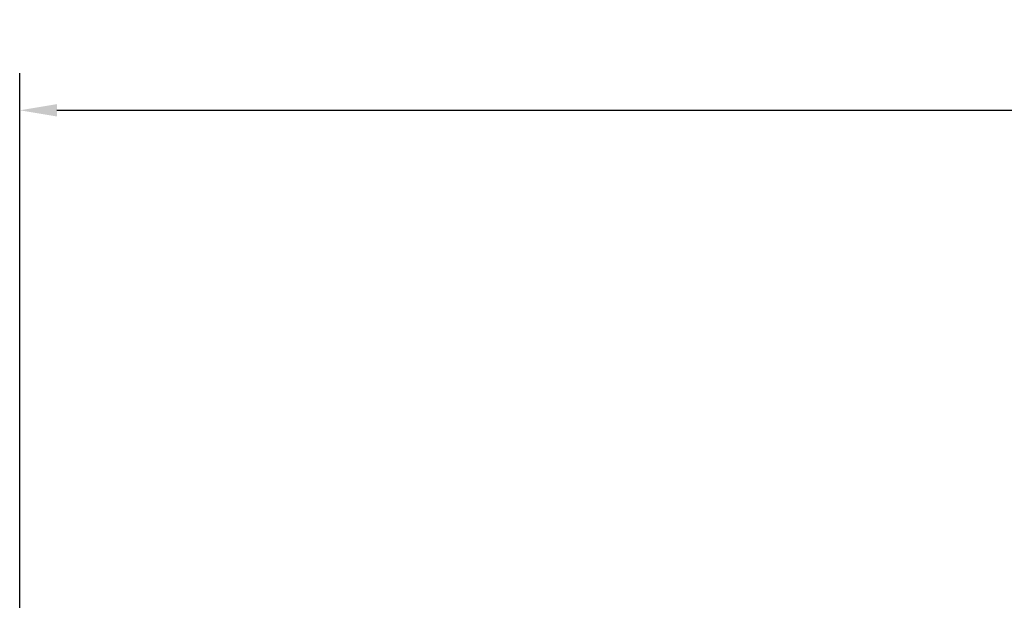
# Model space of a CAD drawing. Units: millimetres. Extents: x 10958 to 53433, y -101 to 81661.
# Drawn here: x 10959 to 12629, y 1496 to 2482 of the extents above; entities that cross this region are included whole.
import ezdxf

# ---------------------------------------------------------------- set-up
doc = ezdxf.new("R2010")
doc.units = ezdxf.units.MM
doc.header["$LTSCALE"] = 200
doc.layers.add('2ddim', color=7, linetype='Continuous')
doc.styles.add('Trebuchet', font='trebuc.TTF')
doc.dimstyles.new('MM', dxfattribs={"dimscale": 350, "dimtxt": 0.3, "dimasz": 0.18, "dimexe": 0.18, "dimexo": 0.0625, "dimgap": 0.09, "dimtad": 1, "dimtoh": 1, "dimdec": 0, "dimzin": 0, "dimdsep": 46, "dimtxsty": 'Trebuchet', "dimcen": 0.09, "dimclrd": 11, "dimclre": 11, "dimclrt": 2, "dimadec": 0, "dimazin": 0, "dimtfac": 1, "dimtdec": 0, "dimtofl": 0, "dimtmove": 0, "dimatfit": 3, "dimfxl": 0, "dimtolj": 1, "dimtzin": 0, "dimarcsym": 0})

# ---------------------------------------------------------------- blocks, each defined once
blk = doc.blocks.new('*D211')
at = {"layer": '2ddim', "color": 11, "lineweight": -2}
for p, q in [((10959.2, 574.5), (10959.2, 2391)), ((16834.5, 1786.7), (16834.5, 2391)), ((11022.2, 2328), (16771.5, 2328))]:
    blk.add_line(p, q, dxfattribs=at)
at = {"layer": '2ddim', "color": 11}
for points in [[(11022.2, 2338.5), (11022.2, 2317.5), (10959.2, 2328)], [(16771.5, 2338.5), (16771.5, 2317.5), (16834.5, 2328)]]:
    blk.add_solid(points, dxfattribs=at)
at = {"layer": 'Defpoints', "color": 0}
for p in [(16834.5, 2328), (16834.5, 1764.8), (10959.2, 552.6)]:
    blk.add_point(p, dxfattribs=at)
at = {"layer": '2ddim', "color": 2, "insert": (13896.8, 2412.9), "char_height": 105, "attachment_point": 5, "style": 'Trebuchet'}
blk.add_mtext('\\A1;5875', dxfattribs=at)

msp = doc.modelspace()

# ---------------------------------------------------------------- dimensions: what is measured, and where the dimension line sits
at = {"layer": '2ddim'}
dim = msp.add_linear_dim(base=(16834.5, 2328, 0), p1=(10959.2, 552.6, 0), p2=(16834.5, 1764.8, 0), dimstyle='MM', dxfattribs=at)
dim.commit()
dim.dimension.update_dxf_attribs({"geometry": '*D211', "text_midpoint": (13896.8, 2412.9, 0)})

doc.saveas('drawing.dxf')
